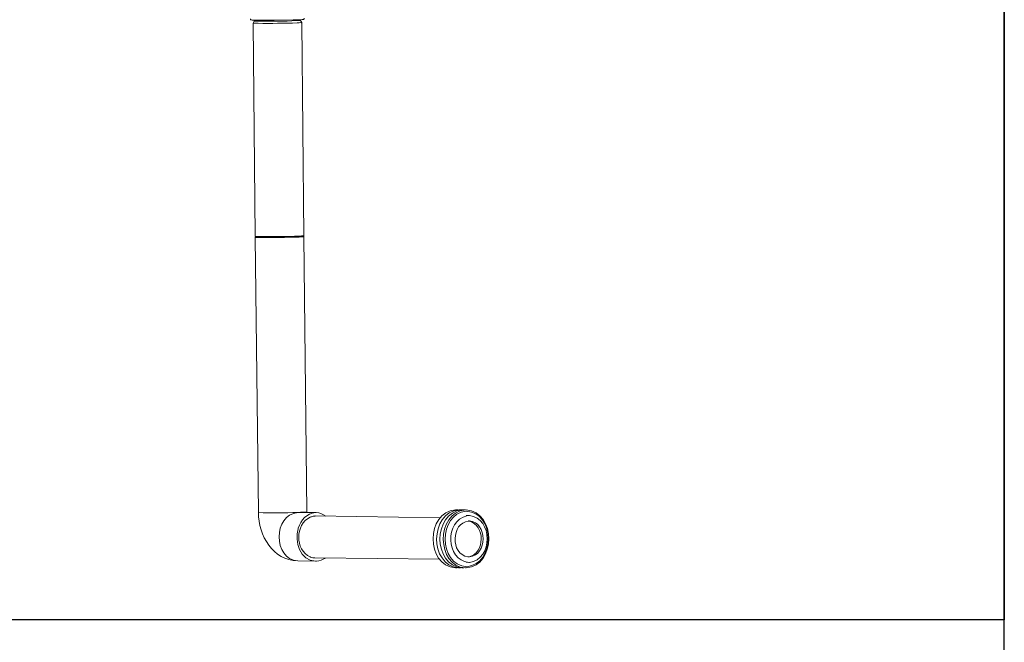
# Model space of a CAD drawing. Units: millimetres. Extents: x 0 to 1818, y 0 to 1403.
# Drawn here: x 382 to 412, y 517 to 536 of the extents above; entities that cross this region are included whole.
import ezdxf

# ---------------------------------------------------------------- set-up
doc = ezdxf.new("R2010")
doc.units = ezdxf.units.MM
doc.layers.add('A5', color=136, linetype='Continuous')
doc.layers.add('DIM', color=6, linetype='Continuous')

msp = doc.modelspace()

# ---------------------------------------------------------------- linework, layer by layer
at = {"lineweight": 9}
for points in [[(389.141, 535.786), (389.141, 535.768), (389.16, 535.75), (389.178, 535.75), (389.197, 535.74), (389.852, 535.74), (390.425, 535.75), (390.618, 535.75), (390.701, 535.759), (390.72, 535.759), (390.738, 535.768), (390.757, 535.786), (390.757, 535.805)], [(389.298, 535.722), (389.289, 535.74)], [(390.646, 535.731), (390.609, 535.731), (390.388, 535.722)], [(390.609, 535.75), (390.609, 535.74)], [(390.609, 535.74), (390.609, 535.75)], [(390.609, 535.74), (390.628, 535.731), (390.646, 535.731)], [(390.609, 535.731), (390.609, 535.74)], [(390.609, 535.731), (390.609, 535.74)], [(390.609, 535.731), (390.637, 535.74), (390.637, 535.731), (390.628, 535.731)], [(390.628, 535.731), (390.628, 535.74)], [(390.646, 535.731), (390.683, 535.676)], [(389.225, 535.657), (389.252, 535.713)], [(389.225, 535.657), (389.289, 529.26)], [(389.298, 535.722), (389.261, 535.722), (389.252, 535.713)], [(389.289, 535.713), (389.261, 535.713), (389.271, 535.722), (389.289, 535.722)], [(389.289, 535.722), (389.298, 535.722)], [(389.298, 535.713), (389.298, 535.722)], [(390.683, 535.676), (390.674, 535.667), (390.665, 535.667), (390.637, 535.676), (390.609, 535.667), (390.544, 535.667), (390.406, 535.657)], [(390.683, 535.676), (390.748, 529.27)], [(389.308, 529.242), (389.289, 529.251), (389.289, 529.26)], [(389.308, 529.242), (389.298, 529.233), (389.289, 529.223)], [(389.308, 529.242), (389.354, 529.233)], [(389.308, 529.242), (389.308, 529.233), (389.317, 529.233), (389.335, 529.242), (389.354, 529.242), (389.409, 529.233), (389.843, 529.233), (390.341, 529.242)], [(389.354, 529.251), (389.354, 529.26)], [(389.363, 529.233), (389.354, 529.233)], [(390.341, 529.242), (390.443, 529.242)], [(390.443, 529.242), (390.461, 529.242)], [(390.674, 529.251), (390.665, 529.251), (390.471, 529.242), (390.461, 529.242)], [(390.683, 529.27), (390.674, 529.27), (390.471, 529.26)], [(390.471, 529.233), (390.609, 529.233), (390.748, 529.242)], [(390.674, 529.251), (390.692, 529.251)], [(390.683, 529.27), (390.692, 529.27)], [(390.748, 529.27), (390.692, 529.27)], [(390.738, 529.26), (390.692, 529.251)], [(390.701, 529.251), (390.692, 529.251)], [(390.701, 529.251), (390.729, 529.251)], [(390.729, 529.251), (390.729, 529.26)], [(390.748, 529.27), (390.738, 529.26)], [(390.738, 529.26), (390.748, 529.251), (390.748, 529.242)], [(390.748, 529.242), (390.84, 520.989)], [(389.381, 520.971), (389.289, 529.223)], [(390.563, 520.971), (390.581, 520.971)], [(390.581, 520.971), (390.563, 520.971)], [(390.581, 520.971), (391.117, 520.971)], [(390.84, 520.989), (390.84, 520.971)], [(391.117, 520.971), (391.098, 520.971)], [(391.403, 520.86), (391.338, 520.906), (391.274, 520.934), (391.2, 520.962), (391.117, 520.971)], [(395.308, 521.054), (395.298, 521.054)], [(395.298, 521.054), (395.317, 521.054)], [(395.326, 521.054), (395.317, 521.054)], [(395.372, 521.054), (395.326, 521.054)], [(395.409, 521.054), (395.4, 521.054)], [(395.409, 521.054), (395.4, 521.054)], [(395.418, 521.054), (395.409, 521.054)], [(395.428, 521.054), (395.418, 521.054)], [(395.474, 521.054), (395.428, 521.054)], [(395.501, 521.054), (395.492, 521.054)], [(395.501, 521.054), (395.492, 521.054)], [(395.52, 521.054), (395.501, 521.054)], [(395.529, 521.054), (395.52, 521.054)], [(395.575, 521.054), (395.529, 521.054)], [(395.603, 521.054), (395.594, 521.054)], [(395.603, 521.054), (395.594, 521.054)], [(395.612, 521.054), (395.603, 521.054)], [(395.621, 521.054), (395.612, 521.054)], [(391.08, 520.86), (391.025, 520.86)], [(391.089, 520.869), (391.08, 520.86)], [(394.837, 520.814), (391.089, 520.869)], [(395.621, 520.879), (395.64, 520.879)], [(395.695, 520.879), (395.64, 520.869)], [(395.695, 520.879), (395.64, 520.879)], [(395.695, 520.713), (395.686, 520.713), (395.695, 520.722)], [(395.714, 520.879), (395.695, 520.879)], [(395.714, 520.722), (395.695, 520.722)], [(395.714, 520.713), (395.695, 520.713)], [(390.581, 520.5), (390.572, 520.482)], [(391.098, 519.512), (390.563, 519.522)], [(390.932, 519.642), (390.951, 519.633)], [(390.951, 519.633), (390.96, 519.633)], [(390.96, 519.633), (390.988, 519.623)], [(391.015, 519.614), (390.988, 519.623)], [(391.015, 519.614), (391.08, 519.614)], [(394.818, 519.568), (391.08, 519.614)], [(391.098, 519.512), (391.117, 519.512)], [(391.117, 519.512), (391.126, 519.512)], [(391.126, 519.512), (391.2, 519.522), (391.265, 519.54), (391.329, 519.568), (391.394, 519.605)], [(395.695, 519.476), (395.621, 519.485)], [(395.668, 519.642), (395.695, 519.642)], [(395.704, 519.642), (395.668, 519.642)], [(395.714, 519.642), (395.695, 519.642)], [(395.298, 519.31), (395.308, 519.31)], [(395.308, 519.31), (395.326, 519.31)], [(395.326, 519.31), (395.345, 519.31)], [(395.391, 519.31), (395.4, 519.31)], [(395.4, 519.31), (395.428, 519.31)], [(395.428, 519.31), (395.446, 519.31)], [(395.492, 519.31), (395.501, 519.31)], [(395.501, 519.31), (395.52, 519.31)], [(395.52, 519.31), (395.548, 519.31)], [(395.594, 519.31), (395.603, 519.31)], [(395.603, 519.31), (395.621, 519.31)], [(395.714, 519.476), (395.695, 519.476)]]:
    msp.add_lwpolyline(points, dxfattribs=at)
for points in [[(389.225, 535.657), (389.623, 535.636), (390.004, 535.653), (390.406, 535.657)], [(389.252, 535.713), (389.631, 535.714), (390.009, 535.709), (390.388, 535.722)], [(389.289, 529.251), (389.684, 529.252), (390.075, 529.246), (390.471, 529.26)], [(389.298, 529.223), (389.701, 529.213), (390.059, 529.226), (390.471, 529.233)], [(389.363, 529.233), (389.732, 529.232), (390.091, 529.231), (390.461, 529.242)], [(390.461, 529.242), (390.537, 529.255), (390.615, 529.25), (390.692, 529.251)], [(389.381, 520.971), (389.78, 520.95), (390.161, 520.967), (390.563, 520.971)], [(389.381, 520.971), (389.384, 520.287), (389.817, 519.53), (390.563, 519.522)], [(390.563, 519.522), (389.816, 519.566), (389.822, 520.913), (390.563, 520.971)], [(391.098, 520.971), (390.826, 520.945), (390.661, 520.753), (390.581, 520.5)], [(395.298, 521.054), (394.402, 520.994), (394.398, 519.371), (395.298, 519.31)], [(395.4, 521.054), (394.521, 520.968), (394.501, 519.399), (395.391, 519.31)], [(395.492, 521.054), (394.612, 520.959), (394.613, 519.386), (395.492, 519.31)], [(395.594, 521.054), (394.695, 520.958), (394.729, 519.36), (395.594, 519.31)], [(395.621, 521.008), (394.775, 520.944), (394.762, 519.399), (395.64, 519.346)], [(395.621, 521.054), (396.524, 520.991), (396.515, 519.369), (395.621, 519.31)], [(395.621, 521.008), (396.491, 520.971), (396.499, 519.429), (395.64, 519.346)], [(390.932, 519.642), (390.477, 519.845), (390.488, 520.621), (390.932, 520.833)], [(390.932, 520.833), (390.963, 520.848), (390.991, 520.848), (391.025, 520.86)], [(395.695, 519.476), (395.002, 519.541), (394.975, 520.736), (395.64, 520.869)], [(395.668, 519.642), (395.135, 519.72), (395.174, 520.67), (395.686, 520.713)], [(395.704, 519.642), (396.184, 519.758), (396.196, 520.594), (395.714, 520.713)], [(395.714, 519.476), (396.436, 519.552), (396.421, 520.824), (395.714, 520.879)], [(395.714, 519.642), (396.263, 519.687), (396.263, 520.677), (395.714, 520.722)], [(390.572, 520.482), (390.465, 520.096), (390.635, 519.528), (391.098, 519.512)]]:
    msp.add_open_spline(points, degree=3, dxfattribs=at)
msp.add_open_spline([(390.84, 520.989), (390.84, 520.989), (390.84, 520.98), (390.84, 520.98), (390.758, 520.978), (390.657, 520.988), (390.581, 520.971)], degree=3, knots=[0, 0, 0, 0, 1, 1, 1, 2, 2, 2, 2], dxfattribs=at)
at = {"layer": 'A5'}
msp.add_line((411.768, 313.25), (411.768, 577.75), dxfattribs=at)
at = {"layer": 'DIM', "ltscale": 10}
msp.add_lwpolyline([(364.768, 557.75), (411.768, 557.75), (411.768, 517.75), (364.768, 517.75)], close=True, dxfattribs=at)

doc.saveas('drawing.dxf')
